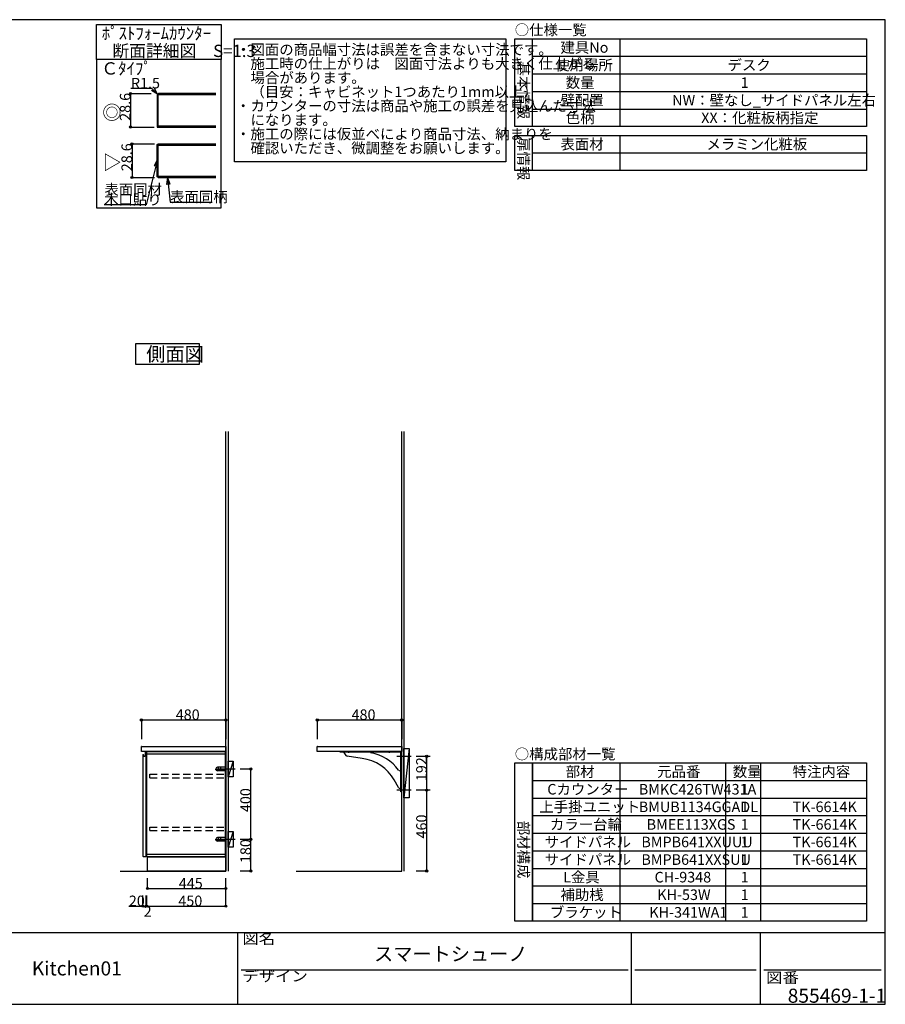
# Model space of a CAD drawing. Extents: x 5 to 405, y 5 to 285.
# Drawn here: x 159 to 405, y 5 to 285 of the extents above; entities that cross this region are included whole.
import ezdxf

# ---------------------------------------------------------------- set-up
doc = ezdxf.new("R2010")
doc.units = 0
doc.header["$LTSCALE"] = 0.25
doc.linetypes.add('DASHDOT', pattern=[50.5, 30, -9, 2.5, -9])
doc.linetypes.add('HIDDEN', pattern=[12.6, 8.4, -4.2])
for name, color, linetype in [('1', 7, 'CONTINUOUS'), ('10', 214, 'CONTINUOUS'), ('11', 7, 'CONTINUOUS'), ('12', 94, 'CONTINUOUS'), ('2', 134, 'CONTINUOUS')]:
    doc.layers.add(name, color=color, linetype=linetype)
doc.styles.add('KANJI', font='TXT', dxfattribs={"bigfont": 'BIGFONT'})
doc.dimstyles.get("Standard").update_dxf_attribs({"dimtxt": 2.5, "dimasz": 2.5, "dimexe": 1.25, "dimexo": 0.625, "dimtad": 1, "dimcen": 2.5, "dimazin": 3, "dimtfac": 1, "dimtmove": 0, "dimatfit": 3})

# ---------------------------------------------------------------- blocks, each defined once
blk = doc.blocks.new('*D5')
at = {"layer": '2', "color": 134, "linetype": 'CONTINUOUS'}
for p, q in [((224.625469, 51.908317), (221.625469, 51.908317)), ((224.625469, 42.908317), (224.625469, 51.908317)), ((224.625469, 42.908317), (221.625469, 42.908317))]:
    blk.add_line(p, q, dxfattribs=at)
for centre, radius in [((224.625469, 51.908317), 0.3), ((224.625469, 51.908317), 0.15), ((224.625469, 42.908317), 0.3), ((224.625469, 42.908317), 0.15)]:
    blk.add_circle(centre, radius, dxfattribs=at)
at = {"layer": '2', "color": 134, "linetype": 'CONTINUOUS', "style": 'KANJI'}
blk.add_text('180', height=3, rotation=90, dxfattribs=at).set_placement((224.625469, 45.158317))
blk = doc.blocks.new('*D6')
at = {"layer": '2', "color": 134, "linetype": 'CONTINUOUS'}
for p, q in [((224.625469, 71.908317), (221.625469, 71.908317)), ((224.625469, 51.908317), (224.625469, 71.908317)), ((224.625469, 51.908317), (221.625469, 51.908317))]:
    blk.add_line(p, q, dxfattribs=at)
for centre, radius in [((224.625469, 71.908317), 0.3), ((224.625469, 71.908317), 0.15), ((224.625469, 51.908317), 0.3), ((224.625469, 51.908317), 0.15)]:
    blk.add_circle(centre, radius, dxfattribs=at)
at = {"layer": '2', "color": 134, "linetype": 'CONTINUOUS', "style": 'KANJI'}
blk.add_text('400', height=3, rotation=90, dxfattribs=at).set_placement((224.625469, 59.658317))
blk = doc.blocks.new('*D7')
at = {"layer": '2', "color": 134, "linetype": 'CONTINUOUS'}
for p, q in [((217.500469, 32.908317), (217.500469, 40.908317)), ((195.000469, 32.908317), (195.000469, 35.908317)), ((195.000469, 32.908317), (217.500469, 32.908317))]:
    blk.add_line(p, q, dxfattribs=at)
for centre, radius in [((195.000469, 32.908317), 0.3), ((195.000469, 32.908317), 0.15), ((217.500469, 32.908317), 0.3), ((217.500469, 32.908317), 0.15)]:
    blk.add_circle(centre, radius, dxfattribs=at)
at = {"layer": '2', "color": 134, "linetype": 'CONTINUOUS', "style": 'KANJI'}
blk.add_text('450', height=3, dxfattribs=at).set_placement((204.000469, 32.908317))
blk = doc.blocks.new('*D8')
at = {"layer": '2', "color": 134, "linetype": 'CONTINUOUS'}
for p, q in [((195.250469, 37.908317), (195.250469, 40.908317)), ((217.500469, 37.908317), (217.500469, 40.908317)), ((195.250469, 37.908317), (217.500469, 37.908317))]:
    blk.add_line(p, q, dxfattribs=at)
for centre, radius in [((195.250469, 37.908317), 0.3), ((195.250469, 37.908317), 0.15), ((217.500469, 37.908317), 0.3), ((217.500469, 37.908317), 0.15)]:
    blk.add_circle(centre, radius, dxfattribs=at)
at = {"layer": '2', "color": 134, "linetype": 'CONTINUOUS', "style": 'KANJI'}
blk.add_text('445', height=3, dxfattribs=at).set_placement((204.125469, 37.908317))
blk = doc.blocks.new('*D9')
at = {"layer": '2', "color": 134, "linetype": 'CONTINUOUS'}
for p, q in [((194.900469, 32.908317), (194.900469, 35.908317)), ((195.000469, 32.908317), (195.000469, 35.908317)), ((194.150469, 32.908317), (195.000469, 32.908317))]:
    blk.add_line(p, q, dxfattribs=at)
for centre, radius in [((194.900469, 32.908317), 0.3), ((195.000469, 32.908317), 0.3), ((194.900469, 32.908317), 0.15), ((195.000469, 32.908317), 0.15)]:
    blk.add_circle(centre, radius, dxfattribs=at)
at = {"layer": '2', "color": 134, "linetype": 'CONTINUOUS', "style": 'KANJI'}
blk.add_text('2', height=3, dxfattribs=at).set_placement((194.150469, 29.908317))
blk = doc.blocks.new('*D10')
at = {"layer": '2', "color": 134, "linetype": 'CONTINUOUS'}
for p, q in [((193.900469, 32.908317), (193.900469, 35.908317)), ((194.900469, 32.908317), (194.900469, 35.908317)), ((189.900469, 32.908317), (194.900469, 32.908317))]:
    blk.add_line(p, q, dxfattribs=at)
for centre, radius in [((193.900469, 32.908317), 0.3), ((193.900469, 32.908317), 0.15), ((194.900469, 32.908317), 0.3), ((194.900469, 32.908317), 0.15)]:
    blk.add_circle(centre, radius, dxfattribs=at)
at = {"layer": '2', "color": 134, "linetype": 'CONTINUOUS', "style": 'KANJI'}
blk.add_text('20', height=3, dxfattribs=at).set_placement((189.926113, 32.908317))
blk = doc.blocks.new('*D11')
at = {"layer": '2', "color": 134, "linetype": 'CONTINUOUS'}
for p, q in [((274.62547, 65.908317), (271.62547, 65.908317)), ((274.62547, 42.908317), (274.62547, 65.908317)), ((274.62547, 42.908317), (271.62547, 42.908317))]:
    blk.add_line(p, q, dxfattribs=at)
for centre, radius in [((274.62547, 65.908317), 0.3), ((274.62547, 65.908317), 0.15), ((274.62547, 42.908317), 0.3), ((274.62547, 42.908317), 0.15)]:
    blk.add_circle(centre, radius, dxfattribs=at)
at = {"layer": '2', "color": 134, "linetype": 'CONTINUOUS', "style": 'KANJI'}
blk.add_text('460', height=3, rotation=90, dxfattribs=at).set_placement((274.62547, 52.158317))
blk = doc.blocks.new('*D12')
at = {"layer": '2', "color": 134, "linetype": 'CONTINUOUS'}
for p, q in [((275.62547, 75.508317), (271.62547, 75.508317)), ((274.62547, 65.908317), (274.62547, 75.508317)), ((275.62547, 65.908317), (271.62547, 65.908317))]:
    blk.add_line(p, q, dxfattribs=at)
for centre, radius in [((274.62547, 75.508317), 0.3), ((274.62547, 75.508317), 0.15), ((274.62547, 65.908317), 0.3), ((274.62547, 65.908317), 0.15)]:
    blk.add_circle(centre, radius, dxfattribs=at)
at = {"layer": '2', "color": 134, "linetype": 'CONTINUOUS', "style": 'KANJI'}
blk.add_text('192', height=3, rotation=90, dxfattribs=at).set_placement((274.62547, 68.458317))
blk = doc.blocks.new('*D13')
at = {"layer": '2', "color": 134, "linetype": 'CONTINUOUS'}
for p, q in [((193.500469, 85.858317), (217.500469, 85.858317)), ((193.500469, 85.858317), (193.500469, 80.358317)), ((217.500469, 85.858317), (217.500469, 80.358317))]:
    blk.add_line(p, q, dxfattribs=at)
for centre, radius in [((193.500469, 85.858317), 0.3), ((193.500469, 85.858317), 0.15), ((217.500469, 85.858317), 0.3), ((217.500469, 85.858317), 0.15)]:
    blk.add_circle(centre, radius, dxfattribs=at)
at = {"layer": '2', "color": 134, "linetype": 'CONTINUOUS', "style": 'KANJI'}
blk.add_text('480', height=3, dxfattribs=at).set_placement((203.250469, 85.858317))
blk = doc.blocks.new('*D14')
at = {"layer": '2', "color": 134, "linetype": 'CONTINUOUS'}
for p, q in [((243.500469, 85.858317), (267.500469, 85.858317)), ((243.500469, 85.858317), (243.500469, 80.358317)), ((267.500469, 85.858317), (267.500469, 80.358317))]:
    blk.add_line(p, q, dxfattribs=at)
for centre, radius in [((243.500469, 85.858317), 0.3), ((243.500469, 85.858317), 0.15), ((267.500469, 85.858317), 0.3), ((267.500469, 85.858317), 0.15)]:
    blk.add_circle(centre, radius, dxfattribs=at)
at = {"layer": '2', "color": 134, "linetype": 'CONTINUOUS', "style": 'KANJI'}
blk.add_text('480', height=3, dxfattribs=at).set_placement((253.250469, 85.858317))
blk = doc.blocks.new('*D15')
at = {"layer": '2', "color": 173, "linetype": 'CONTINUOUS'}
for p, q in [((190.378849, 264.002942), (190.378849, 254.469609)), ((190.378849, 264.002942), (196.287122, 264.002942)), ((190.378849, 254.469609), (197.150656, 254.469609))]:
    blk.add_line(p, q, dxfattribs=at)
for centre, radius in [((190.378849, 264.002942), 0.3), ((190.378849, 264.002942), 0.15), ((190.378849, 254.469609), 0.3), ((190.378849, 254.469609), 0.15)]:
    blk.add_circle(centre, radius, dxfattribs=at)
at = {"layer": '2', "color": 173, "linetype": 'CONTINUOUS', "style": 'KANJI'}
blk.add_text('28.6', height=3, rotation=90, dxfattribs=at).set_placement((190.378849, 256.236275))
blk = doc.blocks.new('*D16')
at = {"layer": '2', "color": 134, "linetype": 'CONTINUOUS'}
for p, q in [((190.829115, 249.674846), (190.829115, 240.141513)), ((190.829115, 249.674846), (197.244545, 249.674846)), ((190.829115, 240.141513), (197.244545, 240.141513))]:
    blk.add_line(p, q, dxfattribs=at)
for centre, radius in [((190.829115, 249.674846), 0.3), ((190.829115, 249.674846), 0.15), ((190.829115, 240.141513), 0.3), ((190.829115, 240.141513), 0.15)]:
    blk.add_circle(centre, radius, dxfattribs=at)
at = {"layer": '2', "color": 134, "linetype": 'CONTINUOUS', "style": 'KANJI'}
blk.add_text('28.6', height=3, rotation=90, dxfattribs=at).set_placement((190.829115, 241.908179))
blk = doc.blocks.new('*D17')
at = {"layer": '2', "color": 7, "linetype": 'CONTINUOUS'}
for p, q in [((196.503848, 265.455347), (190.503848, 265.455347)), ((198.122383, 263.854543), (196.503848, 265.455347))]:
    blk.add_line(p, q, dxfattribs=at)
at = {"layer": '2', "color": 173, "linetype": 'CONTINUOUS'}
for q in [(196.384851, 264.844988), (196.384851, 264.844988), (197.112859, 265.58106), (197.112859, 265.58106)]:
    blk.add_line((198.122383, 263.854543), q, dxfattribs=at)
at = {"layer": '2', "color": 173, "linetype": 'CONTINUOUS', "style": 'KANJI'}
blk.add_text('R1.5', height=3, dxfattribs=at).set_placement((190.503848, 265.455347))

msp = doc.modelspace()

# ---------------------------------------------------------------- linework, layer by layer
at = {"layer": '1', "color": 7, "linetype": 'CONTINUOUS'}
for p, q in [((193.500469, 76.908317), (193.500469, 78.283317)), ((217.500469, 76.908317), (193.500469, 76.908317)), ((193.575469, 78.358317), (217.500469, 78.358317)), ((193.900469, 76.058317), (193.981834, 76.051199)), ((193.900469, 76.058317), (193.900469, 47.133317)), ((194.078499, 75.970088), (194.082327, 75.9558)), ((194.082327, 75.9558), (194.08674, 75.939329)), ((194.08674, 75.939329), (194.139148, 75.743743)), ((194.655469, 75.824799), (194.660928, 76.758317)), ((194.660928, 76.758317), (194.877375, 76.758317)), ((194.900469, 76.718317), (194.877375, 76.758317)), ((194.900469, 47.098317), (194.900469, 76.718317)), ((217.500469, 78.358317), (217.500469, 76.908317)), ((243.500469, 76.908317), (243.500469, 78.283317)), ((267.500469, 76.908317), (243.500469, 76.908317)), ((243.575469, 78.358317), (267.500469, 78.358317)), ((267.500469, 78.358317), (267.500469, 76.908317)), ((193.975469, 47.058317), (194.877375, 47.058317)), ((194.900469, 47.098317), (194.877375, 47.058317))]:
    msp.add_line(p, q, dxfattribs=at)
at = {"layer": '1', "color": 134, "linetype": 'CONTINUOUS'}
for p, q in [((195.000469, 76.908317), (217.500469, 76.908317)), ((195.000469, 46.908317), (195.000469, 76.908317)), ((217.375469, 76.158317), (195.000469, 76.158317)), ((217.375469, 76.608317), (217.500469, 76.608317)), ((217.375469, 47.208317), (217.375469, 76.608317)), ((217.500469, 76.908317), (217.500469, 46.908317)), ((195.000469, 47.658317), (217.375469, 47.658317)), ((217.500469, 46.908317), (195.000469, 46.908317)), ((195.250469, 46.908317), (217.500469, 46.908317)), ((195.250469, 42.908317), (195.250469, 46.908317)), ((217.375469, 47.208317), (217.500469, 47.208317)), ((217.500469, 46.908317), (217.500469, 42.908317)), ((217.500469, 42.908317), (195.250469, 42.908317))]:
    msp.add_line(p, q, dxfattribs=at)
at = {"layer": '1', "color": 7, "linetype": 'CONTINUOUS'}
for centre, radius, start, end in [((193.575469, 78.283317), 0.075, 90, 180), ((193.972247, 75.941617), 0.11, 14.999994, 85), ((194.385459, 75.809741), 0.255, -164.999998, -90.040054), ((194.385469, 75.824741), 0.27, -90.040054, 0.012188), ((243.575469, 78.283317), 0.075, 90, 180), ((193.975469, 47.133317), 0.075, 180, -90)]:
    msp.add_arc(centre, radius, start, end, dxfattribs=at)
at = {"layer": '10', "color": 214, "linetype": 'CONTINUOUS'}
for p, q in [((405, 285), (5, 285)), ((405, 5), (405, 285)), ((5, 25.408317), (405, 25.408317)), ((5, 5), (405, 5))]:
    msp.add_line(p, q, dxfattribs=at)
at = {"layer": '11', "color": 7, "linetype": 'CONTINUOUS'}
for p, q in [((299.65, 254.6), (299.65, 279.6)), ((299.65, 279.6), (399.65, 279.6)), ((304.65, 254.6), (304.65, 279.6)), ((399.65, 279.6), (399.65, 254.6)), ((399.65, 254.6), (299.65, 254.6)), ((299.65, 242.1), (299.65, 252.1)), ((299.65, 252.1), (399.65, 252.1)), ((304.65, 242.1), (304.65, 252.1)), ((399.65, 252.1), (399.65, 242.1)), ((399.65, 242.1), (299.65, 242.1)), ((299.65, 28.6585), (299.65, 73.6585)), ((299.65, 73.6585), (304.65, 73.6585)), ((304.65, 73.6585), (304.65, 28.6585)), ((304.65, 28.6585), (304.65, 73.6585)), ((304.65, 73.6585), (399.65, 73.6585)), ((399.65, 73.6585), (399.65, 28.6585)), ((304.65, 28.6585), (299.65, 28.6585)), ((399.65, 28.6585), (304.65, 28.6585))]:
    msp.add_line(p, q, dxfattribs=at)
at = {"layer": '11', "color": 134, "linetype": 'CONTINUOUS'}
for p, q in [((220.921423, 5), (220.921423, 25.408317)), ((332.846709, 5), (332.846709, 25.408317)), ((369.559841, 5), (369.559841, 25.408317)), ((221.823757, 14.768371), (331.915611, 14.768371)), ((333.749043, 14.768371), (368.326669, 14.768371)), ((370.462175, 14.768371), (403.846511, 14.768371))]:
    msp.add_line(p, q, dxfattribs=at)
at = {"layer": '12', "color": 94, "linetype": 'CONTINUOUS'}
for p, q in [((329.65, 254.6), (329.65, 279.6)), ((304.65, 274.6), (399.65, 274.6)), ((304.65, 269.6), (399.65, 269.6)), ((304.65, 264.6), (399.65, 264.6)), ((304.65, 259.6), (399.65, 259.6)), ((329.65, 242.1), (329.65, 252.1)), ((304.65, 247.1), (399.65, 247.1)), ((329.65, 28.6585), (329.65, 73.6585)), ((359.65, 28.6585), (359.65, 73.6585)), ((369.65, 28.6585), (369.65, 73.6585)), ((304.65, 68.6585), (399.65, 68.6585)), ((304.65, 63.6585), (399.65, 63.6585)), ((304.65, 58.6585), (399.65, 58.6585)), ((304.65, 53.6585), (399.65, 53.6585)), ((304.65, 48.6585), (399.65, 48.6585)), ((304.65, 43.6585), (399.65, 43.6585)), ((304.65, 38.6585), (399.65, 38.6585)), ((304.65, 33.6585), (399.65, 33.6585))]:
    msp.add_line(p, q, dxfattribs=at)
at = {"layer": '2', "color": 14, "linetype": 'CONTINUOUS'}
for p, q in [((180.707969, 273.6375), (180.707969, 283.6375)), ((180.707969, 283.6375), (216.137833, 283.6375)), ((216.137833, 283.6375), (216.137833, 273.6375)), ((216.137833, 273.6375), (180.707969, 273.6375)), ((180.707969, 273.6375), (180.707969, 231.454167)), ((180.707969, 273.6375), (180.707969, 231.454167)), ((216.137833, 273.6375), (180.707969, 273.6375)), ((216.137833, 231.454167), (216.137833, 273.6375)), ((180.707969, 231.454167), (216.137833, 231.454167))]:
    msp.add_line(p, q, dxfattribs=at)
at = {"layer": '2', "color": 134, "linetype": 'CONTINUOUS'}
for p, q in [((220, 279.6), (297.15, 279.6)), ((220, 244.6), (220, 279.6)), ((297.15, 279.6), (297.15, 244.6)), ((198.244545, 249.674846), (214.644545, 249.674846)), ((198.244545, 249.274846), (214.644545, 249.274846)), ((297.15, 244.6), (220, 244.6)), ((198.244545, 240.541513), (214.644545, 240.541513)), ((191.875, 192.908317), (209.875, 192.908317)), ((191.875, 186.908317), (191.875, 192.908317)), ((209.875, 192.908317), (209.875, 186.908317)), ((209.875, 186.908317), (191.875, 186.908317)), ((217.500469, 42.908317), (217.500469, 167.908317)), ((218.125469, 167.908317), (218.125469, 42.908317)), ((267.500469, 76.808317), (267.500469, 167.908317)), ((268.125469, 167.908317), (268.125469, 42.908317)), ((267.500469, 75.008317), (267.500469, 76.808317)), ((268.12547, 63.708317), (268.12547, 77.708317)), ((268.12547, 77.708317), (269.62547, 77.708317)), ((269.62547, 77.708317), (268.12547, 63.708317)), ((269.62547, 77.708317), (269.62547, 63.708317)), ((218.125469, 69.658317), (218.125469, 74.158317)), ((218.125469, 74.158317), (219.625469, 74.158317)), ((219.625469, 74.158317), (218.125469, 69.658317)), ((219.625469, 74.158317), (219.625469, 69.658317)), ((267.500469, 46.908317), (267.500469, 75.008317)), ((219.625469, 69.658317), (218.125469, 69.658317)), ((269.62547, 63.708317), (268.12547, 63.708317)), ((218.125469, 49.658317), (218.125469, 54.158317)), ((218.125469, 54.158317), (219.625469, 54.158317)), ((219.625469, 54.158317), (218.125469, 49.658317)), ((219.625469, 54.158317), (219.625469, 49.658317)), ((219.625469, 49.658317), (218.125469, 49.658317)), ((267.500469, 42.908317), (267.500469, 46.908317)), ((187.500469, 42.908317), (217.500469, 42.908317)), ((237.500469, 42.908317), (267.500469, 42.908317))]:
    msp.add_line(p, q, dxfattribs=at)
at = {"layer": '2', "color": 7, "linetype": 'CONTINUOUS'}
for p, q in [((197.977879, 263.502942), (197.977879, 254.469609)), ((214.644545, 264.002942), (198.477879, 264.002942)), ((197.977879, 254.469609), (214.644545, 254.469609)), ((197.977879, 249.520886), (198.244545, 249.674846)), ((197.977879, 240.295473), (197.977879, 249.520886)), ((198.244545, 240.141513), (198.244545, 249.674846)), ((198.244545, 240.141513), (197.977879, 240.295473)), ((198.244545, 240.141513), (214.644545, 240.141513)), ((217.375469, 72.408317), (215.130469, 72.408317)), ((217.375469, 71.408317), (215.130469, 71.408317)), ((217.375469, 72.408317), (217.375469, 71.408317)), ((217.375469, 52.408317), (215.130469, 52.408317)), ((217.375469, 51.408317), (215.130469, 51.408317)), ((217.375469, 52.408317), (217.375469, 51.408317))]:
    msp.add_line(p, q, dxfattribs=at)
at = {"layer": '2', "color": 173, "linetype": 'CONTINUOUS'}
for p, q in [((198.244545, 254.469609), (198.244545, 263.502942)), ((198.477879, 263.736275), (214.644545, 263.736275)), ((214.644545, 254.736275), (198.244545, 254.736275)), ((198.112929, 245.229773), (194.896335, 232.348039)), ((198.112929, 245.229773), (197.142694, 243.480875)), ((198.112929, 245.229773), (198.14713, 243.230066)), ((198.14713, 243.230066), (197.142694, 243.480875)), ((200.915745, 240.141513), (200.597745, 238.166956)), ((201.627627, 238.272496), (200.597745, 238.166956)), ((200.915745, 240.141513), (201.636351, 233.109697)), ((200.915745, 240.141513), (201.627627, 238.272496)), ((201.636351, 233.109697), (213.636351, 233.109697)), ((194.896335, 232.348039), (182.896335, 232.348039))]:
    msp.add_line(p, q, dxfattribs=at)
at = {"layer": '2', "color": 134, "linetype": 'DASHDOT'}
for p, q in [((194.877375, 76.758317), (194.900469, 76.758317)), ((194.900469, 76.718317), (194.900469, 76.758317)), ((270.203778, 75.508317), (266.084376, 75.508317)), ((220.203778, 71.908317), (216.084376, 71.908317)), ((270.203778, 65.908317), (266.084376, 65.908317)), ((220.203778, 51.908317), (216.084376, 51.908317)), ((193.900469, 47.133317), (193.900469, 47.058317)), ((193.975469, 47.058317), (193.900469, 47.058317)), ((194.877375, 47.058317), (194.900469, 47.058317)), ((194.900469, 47.098317), (194.900469, 47.058317))]:
    msp.add_line(p, q, dxfattribs=at)
at = {"layer": '2', "color": 4, "linetype": 'CONTINUOUS'}
for p, q in [((267.500469, 76.908317), (250.000469, 76.908317)), ((250.000469, 76.683317), (250.000469, 76.908317)), ((267.275469, 76.683317), (250.000469, 76.683317)), ((251.053765, 76.60515), (251.625906, 75.76601)), ((258.750469, 76.616684), (258.750469, 76.633317)), ((267.275469, 65.408317), (267.275469, 76.683317)), ((267.500469, 65.408317), (267.500469, 76.908317)), ((256.299985, 74.943925), (251.969433, 75.552544)), ((267.225469, 71.408317), (267.032261, 71.408317)), ((266.631132, 66.658317), (265.385639, 68.815574)), ((267.225469, 66.408317), (267.064144, 66.408317)), ((267.500469, 65.408317), (267.275469, 65.408317))]:
    msp.add_line(p, q, dxfattribs=at)
at = {"layer": '2', "color": 4, "linetype": 'HIDDEN'}
for p, q in [((251.800469, 76.683317), (251.800469, 76.833317)), ((252.650469, 76.883317), (251.850469, 76.883317)), ((252.700469, 76.683317), (252.700469, 76.833317)), ((255.550469, 76.683317), (255.550469, 76.833317)), ((256.400469, 76.883317), (255.600469, 76.883317)), ((256.450469, 76.683317), (256.450469, 76.833317)), ((267.425469, 67.858317), (267.275469, 67.858317)), ((267.475469, 67.008317), (267.475469, 67.808317)), ((267.425469, 66.958317), (267.275469, 66.958317))]:
    msp.add_line(p, q, dxfattribs=at)
at = {"layer": '2', "color": 4, "linetype": 'DASHDOT'}
for p, q in [((252.250469, 76.683317), (252.250469, 76.908317)), ((252.500469, 76.520577), (252.500469, 76.908317)), ((256.000469, 76.683317), (256.000469, 76.908317)), ((264.000469, 76.520577), (264.000469, 76.908317)), ((267.500469, 75.508317), (267.040506, 75.508317)), ((267.500469, 73.508317), (267.040506, 73.508317)), ((267.500469, 67.408317), (267.275469, 67.408317)), ((267.500469, 65.908317), (267.040506, 65.908317))]:
    msp.add_line(p, q, dxfattribs=at)
at = {"layer": '2', "color": 134, "linetype": 'HIDDEN'}
for p, q in [((195.925469, 70.408317), (217.375469, 70.408317)), ((195.925469, 69.408317), (195.925469, 70.408317)), ((217.375469, 69.408317), (217.375469, 70.408317)), ((195.925469, 69.408317), (217.375469, 69.408317)), ((195.925469, 55.408317), (217.375469, 55.408317)), ((195.925469, 54.408317), (195.925469, 55.408317)), ((195.925469, 54.408317), (217.375469, 54.408317)), ((217.375469, 54.408317), (217.375469, 55.408317))]:
    msp.add_line(p, q, dxfattribs=at)
at = {"layer": '2', "color": 7, "linetype": 'DASHDOT'}
for p, q in [((214.430469, 71.908317), (217.725469, 71.908317)), ((215.317969, 72.308317), (215.317969, 71.508317)), ((216.000469, 72.308317), (216.000469, 71.508317)), ((214.430469, 51.908317), (217.725469, 51.908317)), ((215.317969, 52.308317), (215.317969, 51.508317)), ((216.000469, 52.308317), (216.000469, 51.508317))]:
    msp.add_line(p, q, dxfattribs=at)
at = {"layer": '2', "color": 7, "linetype": 'CONTINUOUS'}
for centre in [(215.317969, 71.908317), (216.000469, 71.908317), (215.317969, 51.908317), (216.000469, 51.908317)]:
    msp.add_circle(centre, 0.15, dxfattribs=at)
for centre, end in [((198.477879, 263.502942), 179.999999), ((215.130469, 71.908317), -90), ((215.130469, 51.908317), -90)]:
    msp.add_arc(centre, 0.5, 90, end, dxfattribs=at)
at = {"layer": '2', "color": 173, "linetype": 'CONTINUOUS'}
msp.add_arc((198.477879, 263.502942), 0.233333, 90, 179.999999, dxfattribs=at)
at = {"layer": '2', "color": 4, "linetype": 'CONTINUOUS'}
for centre, radius, start, end in [((251.095076, 76.633317), 0.05, 90, -145.71312), ((252.03902, 76.047678), 0.5, -145.71312, -98), ((258.700469, 76.633317), 0.05, 0, 90), ((258.850469, 76.616684), 0.1, 180, -100.55619), ((256.542153, 64.22993), 12.5, 36.20281, 79.44381), ((254.560321, 62.565574), 12.5, 30, 82), ((267.032261, 71.908317), 0.5, -143.79719, -90), ((267.225469, 71.358317), 0.05, 0, 90), ((267.064144, 66.908317), 0.5, -150, -90), ((267.225469, 66.458317), 0.05, -90, 0)]:
    msp.add_arc(centre, radius, start, end, dxfattribs=at)
at = {"layer": '2', "color": 4, "linetype": 'HIDDEN'}
for centre, start, end in [((251.850469, 76.833317), 90, 180), ((252.650469, 76.833317), 0, 90), ((255.600469, 76.833317), 90, 180), ((256.400469, 76.833317), 0, 90), ((267.425469, 67.808317), 0, 90), ((267.425469, 67.008317), -90, 0)]:
    msp.add_arc(centre, 0.05, start, end, dxfattribs=at)

# ---------------------------------------------------------------- texts
at = {"layer": '12', "color": 94, "linetype": 'CONTINUOUS', "style": 'KANJI'}
for s, p in [('○仕様一覧', (299.65, 280.6)), ('建具No', (312.65, 275.6)), ('使用場所', (311.15, 270.6)), ('デスク', (360.15, 270.6)), ('数量', (314.15, 265.6)), ('1', (363.9, 265.6)), ('壁配置', (312.65, 260.6)), ('NW：壁なし_サイドパネル左右', (344.4, 260.6)), ('色柄', (314.15, 255.6)), ('XX：化粧板柄指定', (352.65, 255.6)), ('表面材', (312.65, 248.1)), ('メラミン化粧板', (354.15, 248.1)), ('○構成部材一覧', (299.65, 74.6585)), ('部材', (314.15, 69.6585)), ('元品番', (340.15, 69.6585)), ('数量', (361.65, 69.6585)), ('特注内容', (378.65, 69.6585)), ('Cカウンター', (308.9, 64.6585)), ('BMKC426TW431A', (334.9, 64.6585)), ('1', (363.9, 64.6585)), ('上手掛ユニット', (306.65, 59.6585)), ('BMUB1134GGADL', (334.9, 59.6585)), ('1', (363.9, 59.6585)), ('TK-6614K', (378.65, 59.6585)), ('カラー台輪', (309.65, 54.6585)), ('BMEE113XGS', (337.15, 54.6585)), ('1', (363.9, 54.6585)), ('TK-6614K', (378.65, 54.6585)), ('サイドパネル', (308.15, 49.6585)), ('BMPB641XXUUU', (335.65, 49.6585)), ('1', (363.9, 49.6585)), ('TK-6614K', (378.65, 49.6585)), ('サイドパネル', (308.15, 44.6585)), ('BMPB641XXSUU', (335.65, 44.6585)), ('1', (363.9, 44.6585)), ('TK-6614K', (378.65, 44.6585)), ('L金具', (313.4, 39.6585)), ('CH-9348', (339.4, 39.6585)), ('1', (363.9, 39.6585)), ('補助桟', (312.65, 34.6585)), ('KH-53W', (340.15, 34.6585)), ('1', (363.9, 34.6585)), ('ブラケット', (309.65, 29.6585)), ('KH-341WA1', (337.9, 29.6585)), ('1', (363.9, 29.6585))]:
    msp.add_text(s, height=3, dxfattribs=at).set_placement(p)
for s, p in [('基本情報', (300.65, 273.1)), ('扉情報', (300.65, 251.6)), ('部材構成', (300.65, 57.1585))]:
    msp.add_text(s, height=3, rotation=-90, dxfattribs=at).set_placement(p)
at = {"layer": '12', "color": 134, "linetype": 'CONTINUOUS', "style": 'KANJI', "width": 1.136059}
for s, p in [('図名', (222.218253, 22.155916)), ('デザイン', (222.218253, 11.51597)), ('図番', (371.112539, 11.082415))]:
    msp.add_text(s, height=3, dxfattribs=at).set_placement(p)
at = {"layer": '12', "color": 134, "linetype": 'CONTINUOUS', "style": 'KANJI'}
for s, p in [('スマートシューノ', (259.638769, 17.323643)), ('Kitchen01', (162.34478, 13.204159)), ('855469-1-1', (377.254735, 5.445007))]:
    msp.add_text(s, height=4, dxfattribs=at).set_placement(p)
at = {"layer": '2', "color": 14, "linetype": 'CONTINUOUS', "style": 'KANJI'}
for s, height, p in [('ﾎﾟｽﾄﾌｫｰﾑｶｳﾝﾀｰ', 3.5, (182.245323, 279.3875)), ('断面詳細図\u3000S=1:3', 3.5, (185.244722, 274.3875)), ('Ｃﾀｲﾌﾟ', 3.5, (182.109576, 269.3875)), ('表面同材', 3, (182.98294, 235.213175))]:
    msp.add_text(s, height=height, dxfattribs=at).set_placement(p)
at = {"layer": '2', "color": 134, "linetype": 'CONTINUOUS', "style": 'KANJI'}
for s, height, p in [('・図面の商品幅寸法は誤差を含まない寸法です。', 3, (220.410538, 274.991592)), ('\u3000施工時の仕上がりは\u3000図面寸法よりも大きく仕上がる', 3, (220.410538, 270.991592)), ('\u3000場合があります。', 3, (220.410538, 266.991592)), ('\u3000（目安：キャビネット1つあたり1mm以上）', 3, (220.410538, 262.991592)), ('・カウンターの寸法は商品や施工の誤差を見込んだ寸法', 3, (220.410538, 258.991592)), ('\u3000になります。', 3, (220.410538, 254.991592)), ('・施工の際には仮並べにより商品寸法、納まりを', 3, (220.410538, 250.991592)), ('\u3000確認いただき、微調整をお願いします。', 3, (220.410538, 246.991592)), ('側面図', 4, (194.874848, 187.908287))]:
    msp.add_text(s, height=height, dxfattribs=at).set_placement(p)
at = {"layer": '2', "color": 142, "linetype": 'CONTINUOUS', "style": 'KANJI'}
for s, p in [('◎', (183.037267, 261.405928)), ('△', (183.056826, 247.195747))]:
    msp.add_text(s, height=4, rotation=-90, dxfattribs=at).set_placement(p)
at = {"layer": '2', "color": 173, "linetype": 'CONTINUOUS', "style": 'KANJI'}
for s, p in [('木口貼り', (182.896335, 232.348039)), ('表面同柄', (201.636351, 233.109697))]:
    msp.add_text(s, height=3, dxfattribs=at).set_placement(p)

# ---------------------------------------------------------------- dimensions: what is measured, and where the dimension line sits
at = {"layer": '2', "color": 173, "linetype": 'CONTINUOUS'}
dim = msp.add_radius_dim(center=(198.122383, 263.854543), mpoint=(198.122383, 263.854543), text='R1.5', dimstyle='Standard', dxfattribs=at)
dim.commit()
dim.dimension.update_dxf_attribs({"geometry": '*D17', "text_midpoint": (193.503848, 265.455347)})
dim = msp.add_linear_dim(base=(190.378849, 264.002942), p1=(196.287122, 264.002942), p2=(197.150656, 254.469609), angle=270, text='28.6', dimstyle='Standard', dxfattribs=at)
dim.commit()
dim.dimension.update_dxf_attribs({"geometry": '*D15', "text_midpoint": (190.378849, 259.236275)})
at = {"layer": '2', "color": 134, "linetype": 'CONTINUOUS'}
for base, p1, p2, angle, text, picture, middle in [((190.829115, 249.674846), (197.244545, 249.674846), (197.244545, 240.141513), 270, '28.6', '*D16', (190.829115, 244.908179)), ((274.62547, 65.908317), (271.62547, 65.908317), (271.62547, 75.508317), 90, '192', '*D12', (274.62547, 70.708317)), ((224.625469, 51.908317), (221.625469, 51.908317), (221.625469, 71.908317), 90, '400', '*D6', (224.625469, 61.908317)), ((274.62547, 42.908317), (271.62547, 42.908317), (271.62547, 65.908317), 90, '460', '*D11', (274.62547, 54.408317)), ((224.625469, 42.908317), (221.625469, 42.908317), (221.625469, 51.908317), 90, '180', '*D5', (224.625469, 47.408317))]:
    dim = msp.add_linear_dim(base=base, p1=p1, p2=p2, angle=angle, text=text, dimstyle='Standard', dxfattribs=at)
    dim.commit()
    dim.dimension.update_dxf_attribs({"geometry": picture, "text_midpoint": middle})
for base, p1, p2, text, picture, middle in [((193.500469, 85.858317), (193.500469, 80.358317), (217.500469, 80.358317), '480', '*D13', (205.500469, 85.858317)), ((243.500469, 85.858317), (243.500469, 80.358317), (267.500469, 80.358317), '480', '*D14', (255.500469, 85.858317)), ((195.000469, 32.908317), (195.000469, 35.908317), (217.500469, 40.908317), '450', '*D7', (206.250469, 32.908317)), ((195.250469, 37.908317), (195.250469, 40.908317), (217.500469, 40.908317), '445', '*D8', (206.375469, 37.908317)), ((193.900469, 32.908317), (193.900469, 35.908317), (194.900469, 35.908317), '20', '*D10', (191.426113, 32.908317)), ((194.900469, 32.908317), (194.900469, 35.908317), (195.000469, 35.908317), '2', '*D9', (194.900469, 29.908317))]:
    dim = msp.add_linear_dim(base=base, p1=p1, p2=p2, text=text, dimstyle='Standard', dxfattribs=at)
    dim.commit()
    dim.dimension.update_dxf_attribs({"geometry": picture, "text_midpoint": middle})

doc.saveas('drawing.dxf')
